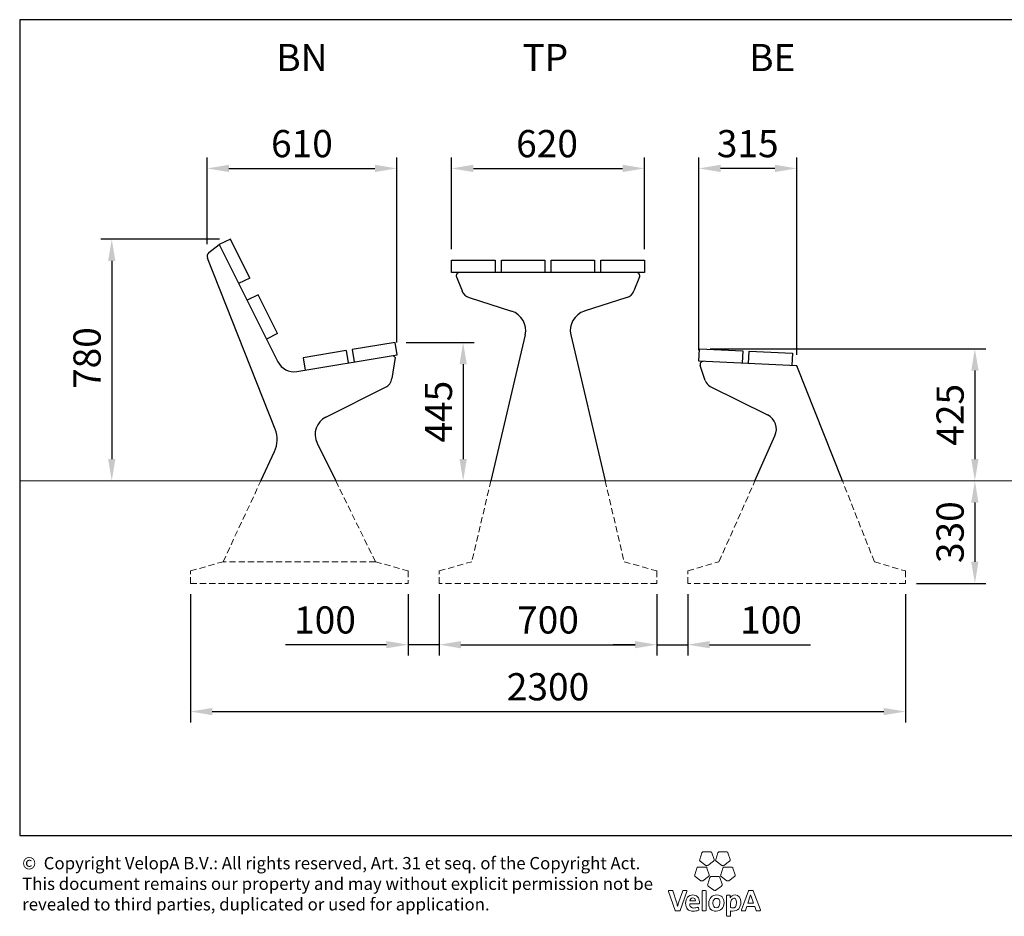
# Model space of a CAD drawing. Extents: x 0 to 12250, y -260 to 2625.
# Drawn here: x 0 to 3167, y -260 to 2625 of the extents above; entities that cross this region are included whole.
import ezdxf

# ---------------------------------------------------------------- set-up
doc = ezdxf.new("R2010")
doc.units = 0
doc.header["$LTSCALE"] = 4
doc.header["$MEASUREMENT"] = 0
doc.linetypes.add('HIDDEN', pattern=[0.375, 0.25, -0.125])
doc.layers.get('0').update_dxf_attribs({"color": 4, "linetype": 'CONTINUOUS'})
doc.layers.get('DEFPOINTS').update_dxf_attribs({"linetype": 'CONTINUOUS'})
for name, color, linetype, lineweight in [('Stamp', 1, 'CONTINUOUS', 15), ('VELOPA-DIM', 2, 'CONTINUOUS', 15), ('VELOPA-Dun', 6, 'CONTINUOUS', 9), ('VELOPA-FIG15', 3, 'CONTINUOUS', 15), ('VELOPA-FIG15HIDDEN', 3, 'HIDDEN', 15), ('VELOPA-FIG25', 4, 'CONTINUOUS', 25)]:
    doc.layers.add(name, color=color, linetype=linetype, lineweight=lineweight)
doc.styles.add('2-5TXT', font='arial.ttf')
doc.dimstyles.new('VELOPA$0', dxfattribs={"dimscale": 0, "dimtxt": 2.5, "dimasz": 2, "dimexe": 1, "dimexo": 1, "dimgap": 1, "dimtad": 1, "dimdec": 0, "dimdsep": 46, "dimtxsty": '2-5TXT', "dimcen": 2, "dimadec": 0, "dimazin": 0, "dimtfac": 1, "dimtdec": 0, "dimtmove": 0, "dimatfit": 3, "dimfxl": 1, "dimtolj": 1, "dimtzin": 0, "dimarcsym": 0})

# ---------------------------------------------------------------- blocks, each defined once
blk = doc.blocks.new('*D2')
at = {"layer": 'DEFPOINTS', "color": 0, "ltscale": 4, "transparency": 16777216}
for p in [(677.6, 1919), (296.2, 1141.2), (296.2, 1141.2)]:
    blk.add_point(p, dxfattribs=at)
at = {"layer": 'VELOPA-DIM', "color": 0, "lineweight": -2, "ltscale": 4, "transparency": 16777216}
for p, q in [((642.6, 1919), (261.2, 1919)), ((296.2, 1849), (296.2, 1211.2))]:
    blk.add_line(p, q, dxfattribs=at)
at = {"layer": 'VELOPA-DIM', "color": 0, "ltscale": 4, "transparency": 16777216}
for points in [[(284.5, 1849), (307.8, 1849), (296.2, 1919)], [(284.5, 1211.2), (307.8, 1211.2), (296.2, 1141.2)]]:
    blk.add_solid(points, dxfattribs=at)
at = {"layer": 'VELOPA-DIM', "color": 0, "ltscale": 4, "transparency": 16777216, "insert": (216.5, 1536.2), "char_height": 87.5, "attachment_point": 5, "rotation": 90, "style": '2-5TXT'}
blk.add_mtext('\\A1;780', dxfattribs=at)
blk = doc.blocks.new('*D3')
at = {"layer": 'DEFPOINTS', "color": 0, "ltscale": 4, "transparency": 16777216}
for p in [(1207.8, 1586.5), (1426.5, 1141.2), (1426.5, 1141.2)]:
    blk.add_point(p, dxfattribs=at)
at = {"layer": 'VELOPA-DIM', "color": 0, "lineweight": -2, "ltscale": 4, "transparency": 16777216}
for p, q in [((1242.8, 1586.5), (1461.5, 1586.5)), ((1426.5, 1516.5), (1426.5, 1211.2))]:
    blk.add_line(p, q, dxfattribs=at)
at = {"layer": 'VELOPA-DIM', "color": 0, "ltscale": 4, "transparency": 16777216}
for points in [[(1414.9, 1516.5), (1438.2, 1516.5), (1426.5, 1586.5)], [(1414.9, 1211.2), (1438.2, 1211.2), (1426.5, 1141.2)]]:
    blk.add_solid(points, dxfattribs=at)
at = {"layer": 'VELOPA-DIM', "color": 0, "ltscale": 4, "transparency": 16777216, "insert": (1347, 1363.8), "char_height": 87.5, "attachment_point": 5, "rotation": 90, "style": '2-5TXT'}
blk.add_mtext('\\A1;445', dxfattribs=at)
blk = doc.blocks.new('*D4')
at = {"layer": 'DEFPOINTS', "color": 0, "ltscale": 4, "transparency": 16777216}
for p in [(1212.7, 2146.5), (603.1, 1867.7, -0.2), (1212.7, 1551.8)]:
    blk.add_point(p, dxfattribs=at)
at = {"layer": 'VELOPA-DIM', "color": 0, "lineweight": -2, "ltscale": 4, "transparency": 16777216}
for p, q in [((603.1, 1902.7), (603.1, 2181.5)), ((1212.7, 1586.8), (1212.7, 2181.5)), ((673.1, 2146.5), (1142.7, 2146.5))]:
    blk.add_line(p, q, dxfattribs=at)
at = {"layer": 'VELOPA-DIM', "color": 0, "ltscale": 4, "transparency": 16777216}
for points in [[(673.1, 2158.2), (673.1, 2134.8), (603.1, 2146.5)], [(1142.7, 2158.2), (1142.7, 2134.8), (1212.7, 2146.5)]]:
    blk.add_solid(points, dxfattribs=at)
at = {"layer": 'VELOPA-DIM', "color": 0, "ltscale": 4, "transparency": 16777216, "insert": (907.9, 2226.2), "char_height": 87.5, "attachment_point": 5, "style": '2-5TXT'}
blk.add_mtext('\\A1;610', dxfattribs=at)
blk = doc.blocks.new('*D5')
at = {"layer": 'DEFPOINTS', "color": 0, "ltscale": 4, "transparency": 16777216}
for p in [(2186.3, 1566.1), (3072.6, 1141.2), (3072.6, 1141.2)]:
    blk.add_point(p, dxfattribs=at)
at = {"layer": 'VELOPA-DIM', "color": 0, "lineweight": -2, "ltscale": 4, "transparency": 16777216}
for p, q in [((2221.3, 1566.1), (3107.6, 1566.1)), ((3072.6, 1496.1), (3072.6, 1211.2))]:
    blk.add_line(p, q, dxfattribs=at)
at = {"layer": 'VELOPA-DIM', "color": 0, "ltscale": 4, "transparency": 16777216}
for points in [[(3060.9, 1496.1), (3084.3, 1496.1), (3072.6, 1566.1)], [(3060.9, 1211.2), (3084.3, 1211.2), (3072.6, 1141.2)]]:
    blk.add_solid(points, dxfattribs=at)
at = {"layer": 'VELOPA-DIM', "color": 0, "ltscale": 4, "transparency": 16777216, "insert": (2992.9, 1353.7), "char_height": 87.5, "attachment_point": 5, "rotation": 90, "style": '2-5TXT'}
blk.add_mtext('\\A1;425', dxfattribs=at)
blk = doc.blocks.new('*D6')
at = {"layer": 'DEFPOINTS', "color": 0, "ltscale": 4, "transparency": 16777216}
for p in [(549.4, 811.2), (2849.4, 811.2), (2849.4, 399)]:
    blk.add_point(p, dxfattribs=at)
at = {"layer": 'VELOPA-DIM', "color": 0, "lineweight": -2, "ltscale": 4, "transparency": 16777216}
for p, q in [((549.4, 776.2), (549.4, 364)), ((2849.4, 776.2), (2849.4, 364)), ((619.4, 399), (2779.4, 399))]:
    blk.add_line(p, q, dxfattribs=at)
at = {"layer": 'VELOPA-DIM', "color": 0, "ltscale": 4, "transparency": 16777216}
for points in [[(619.4, 410.6), (619.4, 387.3), (549.4, 399)], [(2779.4, 410.6), (2779.4, 387.3), (2849.4, 399)]]:
    blk.add_solid(points, dxfattribs=at)
at = {"layer": 'VELOPA-DIM', "color": 0, "ltscale": 4, "transparency": 16777216, "insert": (1699.4, 478.7), "char_height": 87.5, "attachment_point": 5, "style": '2-5TXT'}
blk.add_mtext('\\A1;2300', dxfattribs=at)
blk = doc.blocks.new('*D7')
at = {"layer": 'DEFPOINTS', "color": 0, "ltscale": 4, "transparency": 16777216}
for p in [(3072.6, 1141.2), (2849.4, 811.2), (3072.6, 811.2)]:
    blk.add_point(p, dxfattribs=at)
at = {"layer": 'VELOPA-DIM', "color": 0, "lineweight": -2, "ltscale": 4, "transparency": 16777216}
for p, q in [((3072.6, 1071.2), (3072.6, 881.2)), ((2884.4, 811.2), (3107.6, 811.2))]:
    blk.add_line(p, q, dxfattribs=at)
at = {"layer": 'VELOPA-DIM', "color": 0, "ltscale": 4, "transparency": 16777216}
for points in [[(3060.9, 1071.2), (3084.3, 1071.2), (3072.6, 1141.2)], [(3060.9, 881.2), (3084.3, 881.2), (3072.6, 811.2)]]:
    blk.add_solid(points, dxfattribs=at)
at = {"layer": 'VELOPA-DIM', "color": 0, "ltscale": 4, "transparency": 16777216, "insert": (2992.9, 976.2), "char_height": 87.5, "attachment_point": 5, "rotation": 90, "style": '2-5TXT'}
blk.add_mtext('\\A1;330', dxfattribs=at)
blk = doc.blocks.new('*D8')
at = {"layer": 'DEFPOINTS', "color": 0, "ltscale": 4, "transparency": 16777216}
for p in [(2184.4, 2146.5), (2184.4, 1526.2), (2499.4, 1511.2)]:
    blk.add_point(p, dxfattribs=at)
at = {"layer": 'VELOPA-DIM', "color": 0, "lineweight": -2, "ltscale": 4, "transparency": 16777216}
for p, q in [((2184.4, 1561.2), (2184.4, 2181.5)), ((2499.4, 1546.2), (2499.4, 2181.5)), ((2429.4, 2146.5), (2254.4, 2146.5))]:
    blk.add_line(p, q, dxfattribs=at)
at = {"layer": 'VELOPA-DIM', "color": 0, "ltscale": 4, "transparency": 16777216}
for points in [[(2254.4, 2158.2), (2254.4, 2134.8), (2184.4, 2146.5)], [(2429.4, 2158.2), (2429.4, 2134.8), (2499.4, 2146.5)]]:
    blk.add_solid(points, dxfattribs=at)
at = {"layer": 'VELOPA-DIM', "color": 0, "ltscale": 4, "transparency": 16777216, "insert": (2341.9, 2226.2), "char_height": 87.5, "attachment_point": 5, "style": '2-5TXT'}
blk.add_mtext('\\A1;315', dxfattribs=at)
blk = doc.blocks.new('*D15')
at = {"layer": 'DEFPOINTS', "color": 0, "ltscale": 4, "transparency": 16777216}
for p in [(2009.4, 2146.5), (1389.4, 1851.2), (2009.4, 1851.2)]:
    blk.add_point(p, dxfattribs=at)
at = {"layer": 'VELOPA-DIM', "color": 0, "lineweight": -2, "ltscale": 4, "transparency": 16777216}
for p, q in [((1389.4, 1886.2), (1389.4, 2181.5)), ((2009.4, 1886.2), (2009.4, 2181.5)), ((1459.4, 2146.5), (1939.4, 2146.5))]:
    blk.add_line(p, q, dxfattribs=at)
at = {"layer": 'VELOPA-DIM', "color": 0, "ltscale": 4, "transparency": 16777216}
for points in [[(1459.4, 2158.2), (1459.4, 2134.8), (1389.4, 2146.5)], [(1939.4, 2158.2), (1939.4, 2134.8), (2009.4, 2146.5)]]:
    blk.add_solid(points, dxfattribs=at)
at = {"layer": 'VELOPA-DIM', "color": 0, "ltscale": 4, "transparency": 16777216, "insert": (1696.4, 2226.2), "char_height": 87.5, "attachment_point": 5, "style": '2-5TXT'}
blk.add_mtext('\\A1;620', dxfattribs=at)
blk = doc.blocks.new('*D16')
at = {"layer": 'DEFPOINTS', "color": 0, "ltscale": 4, "transparency": 16777216}
for p in [(1249.4, 811.2), (1349.4, 811.2), (1249.4, 614.1)]:
    blk.add_point(p, dxfattribs=at)
at = {"layer": 'VELOPA-DIM', "color": 0, "lineweight": -2, "ltscale": 4, "transparency": 16777216}
for p, q in [((1249.4, 776.2), (1249.4, 579.1)), ((1349.4, 776.2), (1349.4, 579.1)), ((1179.4, 614.1), (854.6, 614.1)), ((1349.4, 614.1), (1249.4, 614.1)), ((1419.4, 614.1), (1489.4, 614.1))]:
    blk.add_line(p, q, dxfattribs=at)
at = {"layer": 'VELOPA-DIM', "color": 0, "ltscale": 4, "transparency": 16777216}
for points in [[(1179.4, 625.8), (1179.4, 602.5), (1249.4, 614.1)], [(1419.4, 625.8), (1419.4, 602.5), (1349.4, 614.1)]]:
    blk.add_solid(points, dxfattribs=at)
at = {"layer": 'VELOPA-DIM', "color": 0, "ltscale": 4, "transparency": 16777216, "insert": (982, 693.8), "char_height": 87.5, "attachment_point": 5, "style": '2-5TXT'}
blk.add_mtext('\\A1;100', dxfattribs=at)
blk = doc.blocks.new('*D17')
at = {"layer": 'DEFPOINTS', "color": 0, "ltscale": 4, "transparency": 16777216}
for p in [(2049.4, 811.2), (2149.4, 811.2), (2149.4, 614.1)]:
    blk.add_point(p, dxfattribs=at)
at = {"layer": 'VELOPA-DIM', "color": 0, "lineweight": -2, "ltscale": 4, "transparency": 16777216}
for p, q in [((2049.4, 776.2), (2049.4, 579.1)), ((2149.4, 776.2), (2149.4, 579.1)), ((1979.4, 614.1), (1909.4, 614.1)), ((2049.4, 614.1), (2149.4, 614.1)), ((2219.4, 614.1), (2544.2, 614.1))]:
    blk.add_line(p, q, dxfattribs=at)
at = {"layer": 'VELOPA-DIM', "color": 0, "ltscale": 4, "transparency": 16777216}
for points in [[(1979.4, 625.8), (1979.4, 602.5), (2049.4, 614.1)], [(2219.4, 625.8), (2219.4, 602.5), (2149.4, 614.1)]]:
    blk.add_solid(points, dxfattribs=at)
at = {"layer": 'VELOPA-DIM', "color": 0, "ltscale": 4, "transparency": 16777216, "insert": (2416.8, 693.8), "char_height": 87.5, "attachment_point": 5, "style": '2-5TXT'}
blk.add_mtext('\\A1;100', dxfattribs=at)
blk = doc.blocks.new('*D23')
at = {"layer": 'DEFPOINTS', "color": 0, "ltscale": 4, "transparency": 16777216}
for p in [(1349.4, 614.1), (2049.4, 614.1), (2049.4, 614.1)]:
    blk.add_point(p, dxfattribs=at)
at = {"layer": 'VELOPA-DIM', "color": 0, "lineweight": -2, "ltscale": 4, "transparency": 16777216}
blk.add_line((1419.4, 614.1), (1979.4, 614.1), dxfattribs=at)
at = {"layer": 'VELOPA-DIM', "color": 0, "ltscale": 4, "transparency": 16777216}
for points in [[(1419.4, 625.8), (1419.4, 602.5), (1349.4, 614.1)], [(1979.4, 625.8), (1979.4, 602.5), (2049.4, 614.1)]]:
    blk.add_solid(points, dxfattribs=at)
at = {"layer": 'VELOPA-DIM', "color": 0, "ltscale": 4, "transparency": 16777216, "insert": (1699.4, 693.8), "char_height": 87.5, "attachment_point": 5, "style": '2-5TXT'}
blk.add_mtext('\\A1;700', dxfattribs=at)
blk = doc.blocks.new('A$C7A87316D')
at = {"layer": 'Stamp', "ltscale": 3}
for p, q in [((530.8, 1212.8), (516.9, 1169.9)), ((585.7, 1219.9), (540.6, 1219.9)), ((609.4, 1169.9), (595.5, 1212.8)), ((634.1, 1212.8), (620.1, 1169.9)), ((689, 1219.9), (643.9, 1219.9)), ((712.7, 1169.9), (698.8, 1212.8)), ((520.6, 1158.3), (557.1, 1131.8)), ((569.2, 1131.8), (605.7, 1158.3)), ((623.9, 1158.3), (660.4, 1131.8)), ((672.5, 1131.8), (708.9, 1158.3)), ((498.9, 1114.5), (485, 1071.6)), ((553.8, 1121.6), (508.7, 1121.6)), ((577.5, 1071.6), (563.6, 1114.5)), ((666, 1114.5), (652.1, 1071.6)), ((720.9, 1121.6), (675.8, 1121.6)), ((744.6, 1071.6), (730.7, 1114.5)), ((488.7, 1060.1), (525.2, 1033.6)), ((537.3, 1033.6), (573.8, 1060.1)), ((582.4, 1053.8), (568.5, 1011)), ((637.3, 1060.9), (592.3, 1060.9)), ((661.1, 1011), (647.2, 1053.8)), ((655.8, 1060.1), (692.3, 1033.6)), ((704.4, 1033.6), (740.9, 1060.1)), ((315.6, 965), (358.4, 842.4)), ((339.3, 970.5), (319.5, 970.5)), ((367, 896.1), (343.2, 967.7)), ((408.2, 967.7), (383.5, 897.7)), ((390.5, 842.4), (434, 965)), ((430.1, 970.5), (412.1, 970.5)), ((533.3, 966.4), (533.3, 843.8)), ((554.9, 970.5), (537.4, 970.5)), ((559.1, 843.8), (559.1, 966.4)), ((572.3, 999.4), (608.7, 972.9)), ((620.9, 972.9), (657.3, 999.4)), ((830.2, 967.7), (785.6, 845.1)), ((857.9, 970.5), (834.1, 970.5)), ((907.3, 845.2), (861.8, 967.7)), ((515, 889.5), (515.6, 897)), ((690.2, 935.6), (690.2, 808.6)), ((710, 939.7), (694.3, 939.7)), ((716, 887.8), (716, 860)), ((844.9, 943.1), (826.2, 888.2)), ((826.2, 888.2), (864, 888.2)), ((362.3, 839.7), (386.6, 839.7)), ((452.8, 885), (452.7, 885.7)), ((452.7, 885.7), (510.9, 885.7)), ((511.6, 847.4), (510.2, 858.8)), ((537.4, 839.7), (554.9, 839.7)), ((716, 808.6), (716, 839)), ((789.5, 839.7), (807.1, 839.7)), ((811, 842.4), (819.5, 867.4)), ((819.5, 867.4), (870.9, 867.4)), ((870.9, 867.4), (879.4, 842.4)), ((883.3, 839.7), (903.5, 839.7)), ((694.3, 804.4), (711.8, 804.4))]:
    blk.add_line(p, q, dxfattribs=at)
for points, knots in [([(540.6, 1219.9), (538.4, 1219.9), (536.3, 1219.2), (532.8, 1216.7), (531.5, 1214.8), (530.8, 1212.8)], [0, 0, 0, 0, 0.5, 0.5, 1, 1, 1, 1]), ([(595.5, 1212.8), (594.8, 1214.8), (593.5, 1216.6), (590, 1219.2), (587.9, 1219.9), (585.7, 1219.9)], [0, 0, 0, 0, 0.5, 0.5, 1, 1, 1, 1]), ([(643.9, 1219.9), (641.7, 1219.9), (639.6, 1219.2), (636.1, 1216.7), (634.7, 1214.8), (634.1, 1212.8)], [0, 0, 0, 0, 0.5, 0.5, 1, 1, 1, 1]), ([(698.8, 1212.8), (698.1, 1214.8), (696.8, 1216.6), (693.3, 1219.2), (691.1, 1219.9), (689, 1219.9)], [0, 0, 0, 0, 0.5, 0.5, 1, 1, 1, 1]), ([(516.9, 1169.9), (516.2, 1167.8), (516.2, 1165.6), (517.5, 1161.4), (518.9, 1159.6), (520.6, 1158.3)], [0, 0, 0, 0, 0.5, 0.5, 1, 1, 1, 1]), ([(605.7, 1158.3), (607.4, 1159.6), (608.8, 1161.4), (610.1, 1165.6), (610.1, 1167.8), (609.4, 1169.9)], [0, 0, 0, 0, 0.5, 0.5, 1, 1, 1, 1]), ([(620.1, 1169.9), (619.5, 1167.8), (619.5, 1165.6), (620.8, 1161.5), (622.1, 1159.6), (623.9, 1158.3)], [0, 0, 0, 0, 0.5, 0.5, 1, 1, 1, 1]), ([(708.9, 1158.3), (710.7, 1159.6), (712, 1161.4), (713.4, 1165.6), (713.4, 1167.8), (712.7, 1169.9)], [0, 0, 0, 0, 0.5, 0.5, 1, 1, 1, 1]), ([(508.7, 1121.6), (506.5, 1121.6), (504.4, 1120.9), (500.9, 1118.4), (499.6, 1116.6), (498.9, 1114.5)], [0, 0, 0, 0, 0.5, 0.5, 1, 1, 1, 1]), ([(563.6, 1114.5), (562.9, 1116.6), (561.6, 1118.4), (558.1, 1120.9), (556, 1121.6), (553.8, 1121.6)], [0, 0, 0, 0, 0.5, 0.5, 1, 1, 1, 1]), ([(557.1, 1131.8), (558.9, 1130.6), (561, 1129.9), (565.3, 1129.9), (567.5, 1130.6), (569.2, 1131.8)], [0, 0, 0, 0, 0.5, 0.5, 1, 1, 1, 1]), ([(660.4, 1131.8), (662.1, 1130.6), (664.3, 1129.9), (668.6, 1129.9), (670.7, 1130.6), (672.5, 1131.8)], [0, 0, 0, 0, 0.5, 0.5, 1, 1, 1, 1]), ([(675.8, 1121.6), (673.6, 1121.6), (671.5, 1120.9), (668, 1118.4), (666.7, 1116.6), (666, 1114.5)], [0, 0, 0, 0, 0.5, 0.5, 1, 1, 1, 1]), ([(730.7, 1114.5), (730, 1116.6), (728.7, 1118.4), (725.2, 1120.9), (723.1, 1121.6), (720.9, 1121.6)], [0, 0, 0, 0, 0.5, 0.5, 1, 1, 1, 1]), ([(485, 1071.6), (484.3, 1069.6), (484.3, 1067.3), (485.6, 1063.2), (487, 1061.4), (488.7, 1060.1)], [0, 0, 0, 0, 0.5, 0.5, 1, 1, 1, 1]), ([(525.2, 1033.6), (527, 1032.3), (529.1, 1031.6), (533.4, 1031.6), (535.6, 1032.3), (537.3, 1033.6)], [0, 0, 0, 0, 0.5, 0.5, 1, 1, 1, 1]), ([(573.8, 1060.1), (575.6, 1061.4), (576.9, 1063.2), (578.2, 1067.3), (578.2, 1069.6), (577.5, 1071.6)], [0, 0, 0, 0, 0.5, 0.5, 1, 1, 1, 1]), ([(592.3, 1060.9), (590.1, 1060.9), (588, 1060.2), (584.4, 1057.7), (583.1, 1055.9), (582.4, 1053.8)], [0, 0, 0, 0, 0.5, 0.5, 1, 1, 1, 1]), ([(647.2, 1053.8), (646.5, 1055.9), (645.2, 1057.7), (641.7, 1060.2), (639.5, 1060.9), (637.3, 1060.9)], [0, 0, 0, 0, 0.5, 0.5, 1, 1, 1, 1]), ([(652.1, 1071.6), (651.4, 1069.6), (651.4, 1067.3), (652.7, 1063.2), (654, 1061.4), (655.8, 1060.1)], [0, 0, 0, 0, 0.5, 0.5, 1, 1, 1, 1]), ([(692.3, 1033.6), (694, 1032.3), (696.2, 1031.6), (700.5, 1031.6), (702.7, 1032.3), (704.4, 1033.6)], [0, 0, 0, 0, 0.5, 0.5, 1, 1, 1, 1]), ([(740.9, 1060.1), (742.6, 1061.4), (744, 1063.2), (745.3, 1067.3), (745.3, 1069.6), (744.6, 1071.6)], [0, 0, 0, 0, 0.5, 0.5, 1, 1, 1, 1]), ([(568.5, 1011), (567.8, 1008.9), (567.8, 1006.6), (569.2, 1002.5), (570.5, 1000.7), (572.3, 999.4)], [0, 0, 0, 0, 0.5, 0.5, 1, 1, 1, 1]), ([(608.7, 972.9), (610.5, 971.6), (612.6, 970.9), (616.9, 970.9), (619.1, 971.6), (620.9, 972.9)], [0, 0, 0, 0, 0.5, 0.5, 1, 1, 1, 1]), ([(657.3, 999.4), (659.1, 1000.7), (660.4, 1002.5), (661.7, 1006.6), (661.7, 1008.9), (661.1, 1011)], [0, 0, 0, 0, 0.5, 0.5, 1, 1, 1, 1]), ([(626.9, 941.7), (596.8, 941.7), (575.8, 919.6), (575.8, 888), (575.8, 854.6), (591.5, 837.6), (622.5, 837.6)], [0, 0, 0, 0, 1, 1, 1, 2, 2, 2, 2]), ([(625.1, 920), (614.6, 920), (602.4, 912.3), (602.4, 890.6), (602.4, 870), (609.9, 859.6), (624.7, 859.6)], [0, 0, 0, 0, 1, 1, 1, 2, 2, 2, 2]), ([(622.5, 837.6), (652.6, 837.6), (673.6, 859.8), (673.6, 891.6), (673.6, 923.9), (657, 941.7), (626.9, 941.7)], [2, 2, 2, 2, 3, 3, 3, 4, 4, 4, 4]), ([(624.7, 859.6), (638.5, 859.6), (647, 871.3), (647, 890.2), (647, 910), (639.7, 920), (625.1, 920)], [2, 2, 2, 2, 3, 3, 3, 4, 4, 4, 4])]:
    blk.add_open_spline(points, degree=3, knots=knots, dxfattribs=at)
for points in [[(316.1, 968.8), (315.4, 967.7), (315.2, 966.3), (315.6, 965)], [(319.5, 970.5), (318.2, 970.5), (316.9, 969.8), (316.1, 968.8)], [(343.2, 967.7), (342.7, 969.4), (341.1, 970.5), (339.3, 970.5)], [(412.1, 970.5), (410.3, 970.5), (408.8, 969.4), (408.2, 967.7)], [(433.5, 968.8), (432.7, 969.8), (431.5, 970.5), (430.1, 970.5)], [(434, 965), (434.4, 966.3), (434.3, 967.7), (433.5, 968.8)], [(537.4, 970.5), (535.1, 970.5), (533.3, 968.6), (533.3, 966.4)], [(559.1, 966.4), (559.1, 968.6), (557.2, 970.5), (554.9, 970.5)], [(834.1, 970.5), (832.4, 970.5), (830.8, 969.4), (830.2, 967.7)], [(864, 888.2), (841.3, 952.2), (859.1, 902), (844.9, 943.1)], [(861.8, 967.7), (861.2, 969.4), (859.6, 970.5), (857.9, 970.5)], [(375, 869.6), (372.6, 879.3), (369.6, 888.4), (367, 896.1)], [(383.5, 897.7), (379.9, 886.9), (377.6, 879.2), (375.5, 869.4)], [(473.5, 941.9), (445, 941.9), (426.6, 921.1), (426.6, 888.8)], [(426.6, 888.8), (426.6, 854.8), (443.3, 837.6), (476.1, 837.6)], [(472.7, 923), (462, 923), (454.6, 915.4), (453.2, 903.1)], [(453.2, 903.1), (453.2, 903.1), (453.2, 903.1), (453.2, 903)], [(453.2, 903), (453.2, 903), (465.5, 903), (490, 903.1)], [(485.1, 918.2), (482, 921.3), (477.8, 923), (472.7, 923)], [(515.6, 897), (515.6, 907.7), (512.6, 941.9), (473.5, 941.9)], [(490, 904.1), (490, 910), (488.3, 914.9), (485.1, 918.2)], [(490, 903.1), (490, 903.4), (490, 903.8), (490, 904.1)], [(510.9, 885.7), (513, 885.7), (514.8, 887.3), (515, 889.5)], [(694.3, 939.7), (692.1, 939.7), (690.2, 937.9), (690.2, 935.6)], [(713, 938.4), (712.3, 939.3), (711.2, 939.7), (710, 939.7)], [(714.1, 935.7), (714.1, 936.7), (713.7, 937.6), (713, 938.4)], [(713.1, 923.1), (713.2, 923.1), (713.5, 927.2), (714.1, 935.4)], [(713.6, 923.1), (713.3, 923), (713.2, 923), (713.1, 923.1)], [(745, 941.7), (730.6, 941.7), (719.4, 935.1), (713.6, 923.1)], [(714.1, 935.4), (714.1, 935.5), (714.1, 935.6), (714.1, 935.7)], [(737.5, 920.6), (723.4, 920.6), (716, 904.1), (716, 887.8)], [(728.9, 838.3), (762.4, 838.3), (781.6, 859), (781.6, 895)], [(729.5, 858.2), (740.9, 858.2), (754.6, 864.1), (754.6, 892.2)], [(754.6, 892.2), (754.6, 920.6), (741.7, 920.6), (737.5, 920.6)], [(781.6, 895), (781.6, 924.7), (768.2, 941.7), (745, 941.7)], [(358.4, 842.4), (359, 840.8), (360.5, 839.7), (362.3, 839.7)], [(375.5, 869.4), (375.2, 869.4), (375, 869.5), (375, 869.6)], [(386.6, 839.7), (388.4, 839.7), (389.9, 840.7), (390.5, 842.4)], [(459.5, 864.7), (455, 869.2), (452.8, 876), (452.8, 885)], [(480.3, 857.8), (471, 857.8), (464, 860.1), (459.5, 864.7)], [(476.1, 837.6), (487.4, 837.6), (498.7, 839.5), (508.8, 843)], [(504.7, 862.1), (497, 859.3), (488.3, 857.8), (480.3, 857.8)], [(508.2, 861.8), (507.2, 862.4), (505.9, 862.5), (504.7, 862.1)], [(510.2, 858.8), (510, 860), (509.3, 861.1), (508.2, 861.8)], [(508.8, 843), (510.7, 843.7), (511.8, 845.5), (511.6, 847.4)], [(533.3, 843.8), (533.3, 841.5), (535.1, 839.7), (537.4, 839.7)], [(554.9, 839.7), (557.2, 839.7), (559.1, 841.5), (559.1, 843.8)], [(716, 860), (720.1, 858.8), (724.4, 858.2), (729.5, 858.2)], [(716, 839), (720, 838.5), (723.7, 838.3), (728.9, 838.3)], [(785.6, 845.1), (785.2, 843.9), (785.4, 842.5), (786.1, 841.4)], [(786.1, 841.4), (786.9, 840.3), (788.2, 839.7), (789.5, 839.7)], [(807.1, 839.7), (808.9, 839.7), (810.5, 840.8), (811, 842.4)], [(879.4, 842.4), (880, 840.8), (881.5, 839.7), (883.3, 839.7)], [(903.5, 839.7), (904.8, 839.7), (906.1, 840.3), (906.8, 841.4)], [(906.8, 841.4), (907.6, 842.5), (907.8, 843.9), (907.3, 845.2)], [(690.2, 808.6), (690.2, 806.3), (692.1, 804.4), (694.3, 804.4)], [(711.8, 804.4), (714.1, 804.4), (716, 806.3), (716, 808.6)]]:
    blk.add_open_spline(points, degree=3, dxfattribs=at)
blk = doc.blocks.new('A$C23076887')
at = {"linetype": 'Continuous', "lineweight": 0, "xscale": 0.5, "yscale": 0.5, "zscale": 0.5}
blk.add_blockref('A$C7A87316D', (1928.9, -662), dxfattribs=at)
at = {"layer": 'VELOPA-Dun', "ltscale": 4, "insert": (8, -69), "char_height": 39.6806, "width": 2186.873, "attachment_point": 1, "style": '2-5TXT'}
blk.add_mtext('{\\fArial|b0|i0|c0|p34;©  Copyright VelopA B.V.: All rights reserved, Art. 31 et seq. of the Copyright Act. \\PThis document remains our property and may without explicit permission not be \\Prevealed to third parties, duplicated or used for application.}', dxfattribs=at)

msp = doc.modelspace()

# ---------------------------------------------------------------- linework, layer by layer
at = {"layer": 'VELOPA-FIG15', "ltscale": 4}
msp.add_line((0, 1141.2), (12250, 1141.2), dxfattribs=at)
at = {"layer": 'VELOPA-FIG15HIDDEN', "ltscale": 20}
for p, q in [((654.4, 881.2), (775.7, 1141.2)), ((1016.7, 1141.2), (1144.4, 881.2)), ((1515.6, 1141.2), (1454.4, 881.2)), ((1883.2, 1141.2), (1944.4, 881.2)), ((2249.4, 881.2), (2365.2, 1141.2)), ((2749.4, 881.2), (2646.3, 1141.2)), ((549.4, 851.2), (654.4, 881.2)), ((1144.4, 881.2), (654.4, 881.2)), ((1144.4, 881.2), (1249.4, 851.2)), ((1349.4, 851.2), (1454.4, 881.2)), ((1944.4, 881.2), (2049.4, 851.2)), ((2149.4, 851.2), (2249.4, 881.2)), ((2749.4, 881.2), (2849.4, 851.2)), ((549.4, 811.2), (549.4, 851.2)), ((1249.4, 851.2), (1249.4, 811.2)), ((1349.4, 811.2), (1349.4, 851.2)), ((2049.4, 851.2), (2049.4, 811.2)), ((2149.4, 811.2), (2149.4, 851.2)), ((2849.4, 851.2), (2849.4, 811.2)), ((549.4, 811.2), (1249.4, 811.2)), ((2049.4, 811.2), (1349.4, 811.2)), ((2849.4, 811.2), (2149.4, 811.2))]:
    msp.add_line(p, q, dxfattribs=at)
at = {"layer": 'VELOPA-FIG25', "ltscale": 4}
for p, q in [((608.4, 1875.6), (641.9, 1901.2)), ((677.6, 1919), (641.9, 1901.2)), ((641.9, 1901.2), (830.4, 1524.2)), ((740.3, 1793.9), (677.6, 1919)), ((822, 1307.2), (603.6, 1858.1)), ((1389.4, 1811.2), (1389.4, 1851.2)), ((1389.4, 1851.2), (1529.4, 1851.2)), ((1529.4, 1851.2), (1529.4, 1811.2)), ((1549.4, 1811.2), (1549.4, 1851.2)), ((1549.4, 1851.2), (1689.4, 1851.2)), ((1689.4, 1851.2), (1689.4, 1811.2)), ((1709.4, 1811.2), (1709.4, 1851.2)), ((1709.4, 1851.2), (1849.4, 1851.2)), ((1849.4, 1851.2), (1849.4, 1811.2)), ((1869.4, 1811.2), (1869.4, 1851.2)), ((1869.4, 1851.2), (2009.4, 1851.2)), ((2009.4, 1851.2), (2009.4, 1811.2)), ((2009.4, 1811.2), (1389.4, 1811.2)), ((740.3, 1793.9), (704.3, 1776.4)), ((1404.9, 1797.5), (1422.8, 1752.6)), ((1993.9, 1797.5), (1976, 1752.6)), ((767.1, 1740.2), (731.4, 1722.3)), ((829.8, 1615), (767.1, 1740.2)), ((1446.2, 1730.8), (1582.4, 1687.4)), ((1952.5, 1730.8), (1816.3, 1687.4)), ((829.8, 1615), (794, 1597.1)), ((1207.8, 1586.5), (1069.7, 1563.4)), ((1214.4, 1547), (1207.8, 1586.5)), ((1626.1, 1610.9), (1515.6, 1141.2)), ((1772.7, 1610.9), (1883.2, 1141.2)), ((1050, 1560.2), (911.9, 1537.1)), ((1050, 1560.2), (1056.6, 1520.7)), ((1069.7, 1563.4), (1076.3, 1524)), ((2184.4, 1526.2), (2186.3, 1566.1)), ((2186.3, 1566.1), (2326.2, 1559.5)), ((2326.2, 1559.5), (2324.3, 1519.5)), ((2344.3, 1518.5), (2346.2, 1558.5)), ((2346.2, 1558.5), (2486, 1551.8)), ((891.3, 1493.2), (1201.8, 1544.9)), ((911.9, 1537.1), (918.5, 1497.7)), ((1208.2, 1538.6), (1197.4, 1470.2)), ((1201.8, 1544.9), (1214.4, 1547)), ((1208.2, 1538.6), (1201.8, 1544.9)), ((1214.4, 1547), (1214.4, 1547)), ((2499.4, 1511.2), (2184.4, 1526.2)), ((2486, 1551.8), (2484.1, 1511.9)), ((2205.2, 1463.8), (2189, 1512.3)), ((2646.3, 1141.2), (2499.4, 1511.2)), ((984.9, 1346.4), (1177.2, 1442.6)), ((2221.3, 1445.3), (2405.3, 1353.4)), ((2365.2, 1141.2), (2429.5, 1285.7)), ((775.7, 1141.2), (819.9, 1236)), ((956.8, 1263), (1016.7, 1141.2))]:
    msp.add_line(p, q, dxfattribs=at)
msp.add_lwpolyline([(0, 0), (12250, 0), (12250, 2625), (0, 2625)], close=True, dxfattribs=at)
at = {"layer": 'VELOPA-FIG25', "ltscale": 4, "extrusion": (-0.005631, 0.022066, 0.999741)}
msp.add_arc((-1059.2, -1652.7, 37.6), 15, 293.0943, 7.306, dxfattribs=at)
at = {"layer": 'VELOPA-FIG25', "ltscale": 4}
for centre, radius, start, end in [((1414.2, 1801.2), 10, 90, 201.8014), ((1984.6, 1801.2), 10, 338.1986, 90), ((1457.6, 1766.5), 37.5, 201.8014, 252.3048), ((1941.1, 1766.5), 37.5, 287.6952, 338.1986), ((1562.7, 1625.4), 65, 347.108, 72.3048), ((1836.1, 1625.4), 65, 107.6952, 192.892), ((2198.5, 1515.5), 10, 87.2737, 198.4349), ((2235.6, 1473.9), 32, 198.4349, 243.4686), ((2382, 1306.9), 52, 336, 63.4686)]:
    msp.add_arc(centre, radius, start, end, dxfattribs=at)
at = {"layer": 'VELOPA-FIG25', "ltscale": 4, "extrusion": (-7.5637e-16, 0.014704, 0.999892)}
msp.add_arc((881.9, 1549.7, 22.8), 57.5, 206.5626, 279.4633, dxfattribs=at)
at = {"layer": 'VELOPA-FIG25', "ltscale": 4, "extrusion": (-1.44425e-15, 0.014704, 0.999892)}
msp.add_arc((1160.4, 1475.9, 21.7), 37.5, 296.5675, 351.0283, dxfattribs=at)
at = {"layer": 'VELOPA-FIG25', "ltscale": 4, "extrusion": (5.43807e-16, 0.014704, 0.999892)}
msp.add_arc((1012.9, 1290.4, 19), 62.5, 116.5675, 206.1684, dxfattribs=at)
at = {"layer": 'VELOPA-FIG25', "ltscale": 4, "extrusion": (-0.028158, 0.01313, 0.999517)}
msp.add_arc((-1466.7, 130.7, -4.1), 90, 90, 136.6381, dxfattribs=at)

# ---------------------------------------------------------------- block references
at = {"layer": 'Stamp', "ltscale": 3}
msp.add_blockref('A$C23076887', (0, 0), dxfattribs=at)

# ---------------------------------------------------------------- texts
at = {"layer": 'VELOPA-DIM', "ltscale": 4, "char_height": 87.5, "attachment_point": 5, "style": '2-5TXT'}
for s, insert in [('{\\fArial|b1|i0|c0|p34;BN}', (907.9, 2503.2)), ('{\\fArial|b1|i0|c0|p34;TP}', (1690.7, 2503.2)), ('{\\fArial|b1|i0|c0|p34;BE}', (2421, 2503.2))]:
    msp.add_mtext(s, dxfattribs=dict(at, insert=insert))

# ---------------------------------------------------------------- dimensions: what is measured, and where the dimension line sits
at = {"layer": 'VELOPA-DIM', "ltscale": 4}
for base, p1, p2, picture, middle in [((1212.7, 2146.5), (603.1, 1867.7, -0.2), (1212.7, 1551.8), '*D4', (907.9, 2146.5)), ((2009.4, 2146.5), (1389.4, 1851.2), (2009.4, 1851.2), '*D15', (1696.4, 2146.5))]:
    dim = msp.add_linear_dim(base=base, p1=p1, p2=p2, dimstyle='VELOPA$0', override={"dimscale": 35}, dxfattribs=at)
    dim.commit()
    dim.dimension.update_dxf_attribs({"geometry": picture, "text_midpoint": middle, "dimtype": 160})
for base, p1, p2, picture, middle in [((2184.4, 2146.5), (2499.4, 1511.2), (2184.4, 1526.2), '*D8', (2341.9, 2146.5)), ((2849.4, 399), (549.4, 811.2), (2849.4, 811.2), '*D6', (1699.4, 399))]:
    dim = msp.add_linear_dim(base=base, p1=p1, p2=p2, angle=180, dimstyle='VELOPA$0', override={"dimscale": 35}, dxfattribs=at)
    dim.commit()
    dim.dimension.update_dxf_attribs({"geometry": picture, "text_midpoint": middle, "dimtype": 160})
dim = msp.add_linear_dim(base=(296.2, 1141.2), p1=(677.6, 1919), p2=(296.2, 1141.2), angle=90, text='780', dimstyle='VELOPA$0', override={"dimscale": 35}, dxfattribs=at)
dim.commit()
dim.dimension.update_dxf_attribs({"geometry": '*D2', "text_midpoint": (296.2, 1536.2), "dimtype": 160})
for base, p1, p2, angle, picture, middle in [((1426.5, 1141.2), (1207.8, 1586.5), (1426.5, 1141.2), 90, '*D3', (1347, 1363.8)), ((3072.6, 1141.2), (2186.3, 1566.1), (3072.6, 1141.2), 90, '*D5', (2992.9, 1353.7)), ((3072.6, 811.2), (3072.6, 1141.2), (2849.4, 811.2), 90, '*D7', (2992.9, 976.2)), ((2149.4, 614.1), (2049.4, 811.2), (2149.4, 811.2), 180, '*D17', (2416.8, 693.8))]:
    dim = msp.add_linear_dim(base=base, p1=p1, p2=p2, angle=angle, dimstyle='VELOPA$0', override={"dimscale": 35}, dxfattribs=at)
    dim.commit()
    dim.dimension.update_dxf_attribs({"geometry": picture, "text_midpoint": middle})
for base, p1, p2, picture, middle in [((1249.4, 614.1), (1349.4, 811.2), (1249.4, 811.2), '*D16', (982, 693.8)), ((2049.4, 614.1), (1349.4, 614.1), (2049.4, 614.1), '*D23', (1699.4, 693.8))]:
    dim = msp.add_linear_dim(base=base, p1=p1, p2=p2, dimstyle='VELOPA$0', override={"dimscale": 35}, dxfattribs=at)
    dim.commit()
    dim.dimension.update_dxf_attribs({"geometry": picture, "text_midpoint": middle})

doc.saveas('drawing.dxf')
